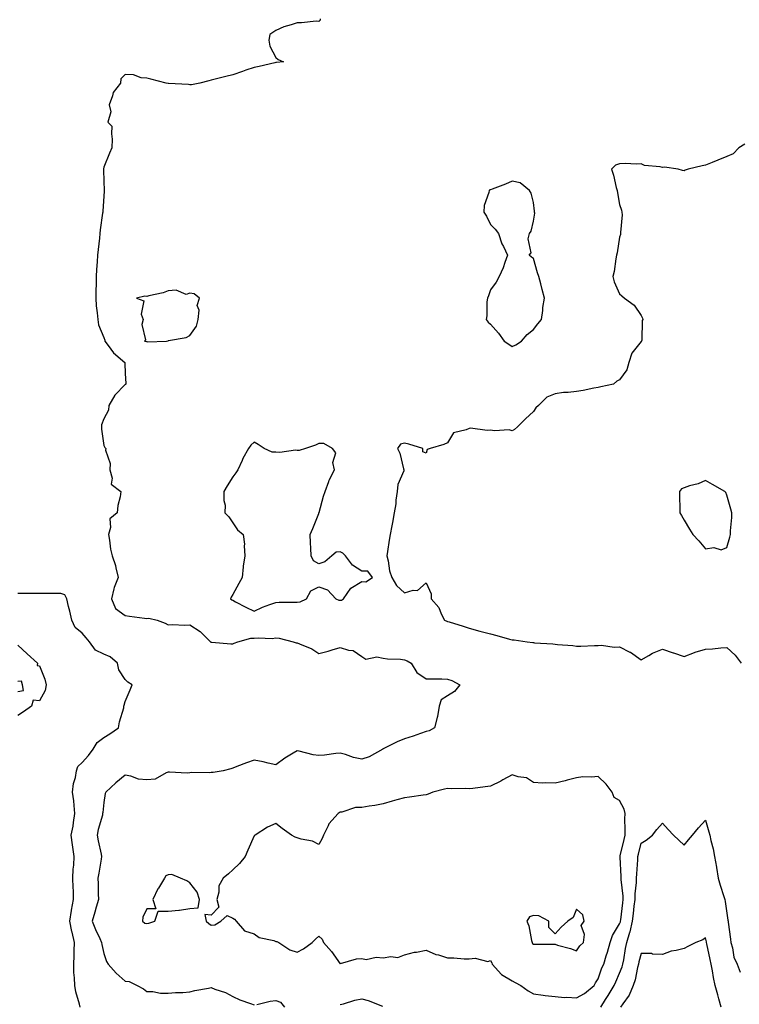
# Model space of a CAD drawing. Units: inches. Extents: x 942083 to 944723, y 7245098 to 7247738.
# Drawn here: x 942719 to 943054, y 7245833 to 7246292 of the extents above; entities that cross this region are included whole.
import ezdxf

# ---------------------------------------------------------------- set-up
doc = ezdxf.new("R2010")
doc.units = ezdxf.units.IN
doc.header["$MEASUREMENT"] = 0
doc.layers.add('Contour_94207245', color=7, linetype='Continuous', true_color=0x9d3aca)

msp = doc.modelspace()

# ---------------------------------------------------------------- linework, layer by layer
at = {"layer": 'Contour_94207245'}
for points in [[(942858.73, 7246291.92, 3220), (942858.74, 7246291.23, 3220), (942858.05, 7246290.66, 3220), (942856.9, 7246290.77, 3220), (942849.99, 7246289.98, 3220), (942848.05, 7246290.07, 3220), (942845.25, 7246289.12, 3220), (942841.75, 7246288.22, 3220), (942838.05, 7246286.54, 3220), (942835.38, 7246284.59, 3220), (942834.83, 7246281.92, 3220), (942835.35, 7246279.22, 3220), (942838.05, 7246273.88, 3220), (942839.14, 7246273.01, 3220), (942841.68, 7246271.92, 3220), (942838.38, 7246271.59, 3220), (942838.05, 7246271.57, 3220), (942837.61, 7246271.48, 3220), (942830.28, 7246269.69, 3220), (942828.05, 7246269.32, 3220), (942824.11, 7246267.98, 3220), (942822.53, 7246267.44, 3220), (942818.05, 7246265.9, 3220), (942814.86, 7246265.11, 3220), (942809.94, 7246263.81, 3220), (942808.05, 7246263.33, 3220), (942806.88, 7246263.09, 3220), (942802.81, 7246261.92, 3220), (942798.83, 7246261.14, 3220), (942798.05, 7246261.11, 3220), (942797.4, 7246261.27, 3220), (942788.18, 7246261.79, 3220), (942788.05, 7246261.81, 3220), (942787.95, 7246261.82, 3220), (942787.12, 7246261.92, 3220), (942779.95, 7246263.82, 3220), (942778.05, 7246264.3, 3220), (942775.47, 7246264.5, 3220), (942771.93, 7246265.8, 3220), (942768.05, 7246265.96, 3220), (942765.98, 7246263.99, 3220), (942765.84, 7246261.92, 3220), (942762.4, 7246257.57, 3220), (942762.15, 7246256.02, 3220), (942760.61, 7246251.92, 3220), (942761.31, 7246248.66, 3220), (942759.99, 7246243.86, 3220), (942761.83, 7246241.92, 3220), (942761.58, 7246238.39, 3220), (942761.98, 7246235.85, 3220), (942761.79, 7246231.92, 3220), (942760.67, 7246229.3, 3220), (942758.05, 7246222.8, 3220), (942757.87, 7246222.1, 3220), (942757.85, 7246221.92, 3220), (942757.85, 7246221.72, 3220), (942758.05, 7246216.23, 3220), (942758.27, 7246212.14, 3220), (942758.27, 7246211.7, 3220), (942758.05, 7246209.43, 3220), (942757.6, 7246202.37, 3220), (942757.57, 7246201.92, 3220), (942757.51, 7246201.38, 3220), (942756.34, 7246193.63, 3220), (942756.16, 7246191.92, 3220), (942755.97, 7246189.84, 3220), (942755.37, 7246184.6, 3220), (942755.15, 7246181.92, 3220), (942754.96, 7246178.83, 3220), (942754.69, 7246175.28, 3220), (942754.51, 7246171.92, 3220), (942754.43, 7246168.3, 3220), (942754.35, 7246165.62, 3220), (942754.28, 7246161.92, 3220), (942754.5, 7246158.37, 3220), (942754.98, 7246154.99, 3220), (942755.2, 7246151.92, 3220), (942755.56, 7246149.43, 3220), (942758.05, 7246143.53, 3220), (942758.52, 7246142.39, 3220), (942758.52, 7246141.92, 3220), (942760.1, 7246139.87, 3220), (942762.58, 7246136.45, 3220), (942767.81, 7246131.92, 3220), (942767.77, 7246131.64, 3220), (942768.05, 7246126.75, 3220), (942768.32, 7246122.19, 3220), (942768.31, 7246121.92, 3220), (942768.22, 7246121.75, 3220), (942768.05, 7246121.65, 3220), (942763.23, 7246116.74, 3220), (942760.32, 7246111.92, 3220), (942760.23, 7246109.74, 3220), (942758.05, 7246105.75, 3220), (942757.04, 7246102.93, 3220), (942756.94, 7246101.92, 3220), (942757.02, 7246100.89, 3220), (942758.05, 7246093.24, 3220), (942758.52, 7246092.39, 3220), (942758.98, 7246091.92, 3220), (942758.82, 7246091.15, 3220), (942761.03, 7246084.9, 3220), (942760.81, 7246081.92, 3220), (942761.92, 7246078.05, 3220), (942761.45, 7246075.32, 3220), (942765.94, 7246071.92, 3220), (942765.6, 7246069.47, 3220), (942764.59, 7246065.38, 3220), (942764.22, 7246061.92, 3220), (942760.82, 7246059.15, 3220), (942761.17, 7246055.05, 3220), (942760.18, 7246051.92, 3220), (942760.71, 7246049.26, 3220), (942761.2, 7246045.07, 3220), (942761.97, 7246041.92, 3220), (942763.49, 7246037.36, 3220), (942763.63, 7246036.34, 3220), (942764.73, 7246031.92, 3220), (942762.8, 7246027.17, 3220), (942762.77, 7246026.64, 3220), (942761.62, 7246021.92, 3220), (942763.51, 7246017.38, 3220), (942768.05, 7246014.15, 3220), (942769.93, 7246013.8, 3220), (942777.01, 7246012.96, 3220), (942778.05, 7246012.79, 3220), (942778.98, 7246012.85, 3220), (942782.89, 7246011.92, 3220), (942786.68, 7246010.55, 3220), (942788.05, 7246009.89, 3220), (942789.94, 7246010.03, 3220), (942795.82, 7246009.69, 3220), (942798.05, 7246009.81, 3220), (942802.9, 7246006.77, 3220), (942807.75, 7246001.92, 3220), (942807.92, 7246001.79, 3220), (942808.05, 7246001.7, 3220), (942808.27, 7246001.7, 3220), (942817.16, 7246001.03, 3220), (942818.05, 7246001.04, 3220), (942818.72, 7246001.25, 3220), (942820.4, 7246001.92, 3220), (942826.41, 7246003.56, 3220), (942828.05, 7246003.55, 3220), (942829.91, 7246003.78, 3220), (942836.46, 7246003.51, 3220), (942838.05, 7246003.8, 3220), (942839.73, 7246003.6, 3220), (942846.23, 7246001.92, 3220), (942847.62, 7246001.49, 3220), (942848.05, 7246001.4, 3220), (942849.05, 7246000.92, 3220), (942854.85, 7245998.72, 3220), (942858.05, 7245996.41, 3220), (942862.42, 7245997.55, 3220), (942864.26, 7245998.13, 3220), (942868.05, 7245999.21, 3220), (942871.99, 7245997.98, 3220), (942874.03, 7245997.9, 3220), (942878.05, 7245995.04, 3220), (942879.99, 7245993.86, 3220), (942885.11, 7245994.86, 3220), (942888.05, 7245994.27, 3220), (942890.11, 7245993.98, 3220), (942896.19, 7245993.78, 3220), (942898.05, 7245993.56, 3220), (942899.26, 7245993.13, 3220), (942901.13, 7245991.92, 3220), (942903.72, 7245987.59, 3220), (942908.05, 7245984.74, 3220), (942910.77, 7245984.64, 3220), (942915.34, 7245984.63, 3220), (942918.05, 7245984.54, 3220), (942920.03, 7245983.9, 3220), (942923.76, 7245981.92, 3220), (942921.2, 7245978.77, 3220), (942918.05, 7245976.7, 3220), (942915.08, 7245974.89, 3220), (942914.12, 7245971.92, 3220), (942913.26, 7245967.13, 3220), (942913.25, 7245966.72, 3220), (942911.95, 7245961.92, 3220), (942909.43, 7245960.54, 3220), (942908.05, 7245960.18, 3220), (942905.37, 7245959.24, 3220), (942901.95, 7245958.02, 3220), (942898.05, 7245956.71, 3220), (942894.62, 7245955.35, 3220), (942888.36, 7245952.23, 3220), (942888.05, 7245952.09, 3220), (942887.95, 7245952.02, 3220), (942887.9, 7245951.92, 3220), (942881.56, 7245948.41, 3220), (942878.05, 7245947.21, 3220), (942874.24, 7245948.11, 3220), (942870.57, 7245949.4, 3220), (942868.05, 7245950.11, 3220), (942866.07, 7245949.94, 3220), (942860.76, 7245949.21, 3220), (942858.05, 7245948.98, 3220), (942855.46, 7245949.33, 3220), (942848.91, 7245951.06, 3220), (942848.05, 7245951.21, 3220), (942846.17, 7245950.05, 3220), (942842.23, 7245947.74, 3220), (942838.05, 7245944.61, 3220), (942834.61, 7245945.36, 3220), (942832.22, 7245946.09, 3220), (942828.05, 7245946.8, 3220), (942824.42, 7245945.55, 3220), (942820.01, 7245943.88, 3220), (942818.05, 7245943.17, 3220), (942817.19, 7245942.78, 3220), (942813.61, 7245941.92, 3220), (942808.92, 7245941.05, 3220), (942808.05, 7245941.06, 3220), (942807.03, 7245940.9, 3220), (942798.87, 7245941.1, 3220), (942798.05, 7245940.9, 3220), (942796.9, 7245940.77, 3220), (942788.69, 7245941.28, 3220), (942788.05, 7245941.16, 3220), (942787.02, 7245940.89, 3220), (942781.92, 7245938.05, 3220), (942778.05, 7245937.62, 3220), (942774.18, 7245938.05, 3220), (942770.63, 7245939.34, 3220), (942768.05, 7245939.8, 3220), (942763.67, 7245936.3, 3220), (942758.93, 7245931.92, 3220), (942758.72, 7245931.25, 3220), (942758.05, 7245927.04, 3220), (942757.52, 7245922.45, 3220), (942757.51, 7245921.92, 3220), (942757.39, 7245921.26, 3220), (942755.4, 7245914.57, 3220), (942755.01, 7245911.92, 3220), (942755.38, 7245909.25, 3220), (942756.85, 7245903.12, 3220), (942757.04, 7245901.92, 3220), (942756.84, 7245900.71, 3220), (942755.68, 7245894.29, 3220), (942755.3, 7245891.92, 3220), (942755.44, 7245889.31, 3220), (942755.38, 7245884.59, 3220), (942755.52, 7245881.92, 3220), (942754.51, 7245878.38, 3220), (942753.91, 7245876.06, 3220), (942752.65, 7245871.92, 3220), (942754.14, 7245868.01, 3220), (942756.23, 7245863.74, 3220), (942757.04, 7245861.92, 3220), (942757.15, 7245861.02, 3220), (942758.05, 7245856.77, 3220), (942759.26, 7245853.13, 3220), (942760.04, 7245851.92, 3220), (942763.79, 7245847.66, 3220), (942768.05, 7245843.97, 3220), (942769.88, 7245843.75, 3220), (942773.55, 7245841.92, 3220), (942776.45, 7245840.32, 3220), (942778.05, 7245839.2, 3220), (942780.81, 7245839.16, 3220), (942784.5, 7245838.37, 3220), (942788.05, 7245838.35, 3220), (942791.35, 7245838.62, 3220), (942794.86, 7245838.73, 3220), (942798.05, 7245838.97, 3220), (942800.44, 7245839.53, 3220), (942806.79, 7245840.66, 3220), (942808.05, 7245840.93, 3220), (942809.71, 7245840.26, 3220), (942814.75, 7245838.62, 3220), (942818.05, 7245836.88, 3220), (942821.34, 7245835.21, 3220), (942826.39, 7245833.58, 3220), (942828.05, 7245832.92, 3220)], [(943056.4, 7246233.57, 3221), (943053.49, 7246231.92, 3221), (943050.89, 7246229.08, 3221), (943048.05, 7246227.89, 3221), (943043.85, 7246226.12, 3221), (943041.2, 7246225.07, 3221), (943038.05, 7246223.8, 3221), (943036.45, 7246223.52, 3221), (943029.91, 7246221.92, 3221), (943028.55, 7246221.42, 3221), (943028.05, 7246221.19, 3221), (943027.38, 7246221.25, 3221), (943025.34, 7246221.92, 3221), (943018.96, 7246222.83, 3221), (943018.05, 7246222.77, 3221), (943016.88, 7246223.09, 3221), (943009.73, 7246223.6, 3221), (943008.05, 7246224.4, 3221), (943005.77, 7246224.2, 3221), (943000.76, 7246224.63, 3221), (942998.05, 7246224.46, 3221), (942996.17, 7246223.8, 3221), (942994.33, 7246221.92, 3221), (942995.31, 7246219.18, 3221), (942996.53, 7246213.44, 3221), (942996.97, 7246211.92, 3221), (942997.06, 7246210.93, 3221), (942998.05, 7246205.42, 3221), (942998.97, 7246202.84, 3221), (942999.14, 7246201.92, 3221), (942999.23, 7246200.74, 3221), (942998.51, 7246192.38, 3221), (942998.56, 7246191.92, 3221), (942998.51, 7246191.46, 3221), (942998.05, 7246190.22, 3221), (942996.94, 7246183.03, 3221), (942996.65, 7246181.92, 3221), (942996.27, 7246180.14, 3221), (942995.62, 7246174.35, 3221), (942994.93, 7246171.92, 3221), (942995.62, 7246169.49, 3221), (942998.05, 7246163.83, 3221), (942999.17, 7246163.04, 3221), (943000.3, 7246161.92, 3221), (943004.82, 7246158.69, 3221), (943008.05, 7246153.86, 3221), (943008.76, 7246152.63, 3221), (943008.92, 7246151.92, 3221), (943008.55, 7246151.42, 3221), (943008.39, 7246142.26, 3221), (943008.29, 7246141.92, 3221), (943008.18, 7246141.79, 3221), (943008.05, 7246141.68, 3221), (943003.75, 7246136.22, 3221), (943002.39, 7246131.92, 3221), (943001.39, 7246128.58, 3221), (942998.05, 7246123.93, 3221), (942996.78, 7246123.19, 3221), (942995.18, 7246121.92, 3221), (942989.4, 7246120.57, 3221), (942988.05, 7246120.36, 3221), (942986.16, 7246120.03, 3221), (942981.08, 7246118.89, 3221), (942978.05, 7246118.41, 3221), (942974.07, 7246117.94, 3221), (942972.04, 7246117.93, 3221), (942968.05, 7246117.3, 3221), (942964.19, 7246115.78, 3221), (942960.28, 7246111.92, 3221), (942959.09, 7246110.88, 3221), (942958.05, 7246109.06, 3221), (942954.25, 7246105.72, 3221), (942950.58, 7246101.92, 3221), (942949.16, 7246100.81, 3221), (942948.05, 7246100.18, 3221), (942946.73, 7246100.6, 3221), (942939.85, 7246100.12, 3221), (942938.05, 7246100.44, 3221), (942936.37, 7246100.24, 3221), (942928.62, 7246101.35, 3221), (942928.05, 7246101.23, 3221), (942926.68, 7246100.55, 3221), (942920.72, 7246099.25, 3221), (942918.05, 7246094.58, 3221), (942916.23, 7246093.74, 3221), (942909.96, 7246091.92, 3221), (942908.6, 7246091.37, 3221), (942908.05, 7246089.73, 3221), (942906.46, 7246090.33, 3221), (942906.48, 7246091.92, 3221), (942900.03, 7246093.9, 3221), (942898.05, 7246094.44, 3221), (942896.06, 7246093.91, 3221), (942894.72, 7246091.92, 3221), (942895.87, 7246089.74, 3221), (942897.54, 7246082.43, 3221), (942897.72, 7246081.92, 3221), (942897.65, 7246081.52, 3221), (942894.8, 7246075.17, 3221), (942894.52, 7246071.92, 3221), (942893.98, 7246067.85, 3221), (942893.87, 7246066.1, 3221), (942893.2, 7246061.92, 3221), (942892.47, 7246057.5, 3221), (942892.06, 7246055.93, 3221), (942891.27, 7246051.92, 3221), (942890.79, 7246049.18, 3221), (942890.12, 7246043.99, 3221), (942889.79, 7246041.92, 3221), (942890.35, 7246039.62, 3221), (942891.05, 7246034.92, 3221), (942892.04, 7246031.92, 3221), (942894.3, 7246028.17, 3221), (942898.05, 7246024.7, 3221), (942902.07, 7246025.94, 3221), (942904.1, 7246025.87, 3221), (942908.05, 7246029.37, 3221), (942910.42, 7246024.29, 3221), (942910.39, 7246021.92, 3221), (942913.94, 7246017.81, 3221), (942915.09, 7246014.88, 3221), (942916.61, 7246011.92, 3221), (942917.67, 7246011.54, 3221), (942918.05, 7246011.44, 3221), (942918.76, 7246011.21, 3221), (942925.35, 7246009.22, 3221), (942928.05, 7246008.26, 3221), (942933.05, 7246006.92, 3221), (942933.06, 7246006.91, 3221), (942938.05, 7246005.69, 3221), (942941.01, 7246004.88, 3221), (942946.84, 7246003.13, 3221), (942948.05, 7246002.79, 3221), (942948.99, 7246002.86, 3221), (942955.03, 7246001.92, 3221), (942957.71, 7246001.58, 3221), (942958.05, 7246001.52, 3221), (942958.49, 7246001.48, 3221), (942967.08, 7246000.95, 3221), (942968.05, 7246000.87, 3221), (942969.25, 7246000.72, 3221), (942976.26, 7246000.13, 3221), (942978.05, 7245999.9, 3221), (942980.09, 7245999.88, 3221), (942986.32, 7246000.19, 3221), (942988.05, 7246000.17, 3221), (942989.67, 7246000.3, 3221), (942995.58, 7245999.45, 3221), (942998.05, 7245999.59, 3221), (943002.81, 7245997.16, 3221), (943003.15, 7245997.02, 3221), (943008.05, 7245993.52, 3221), (943011.67, 7245995.54, 3221), (943013.37, 7245996.6, 3221), (943018.05, 7245998.54, 3221), (943022.97, 7245996.84, 3221), (943023.22, 7245996.75, 3221), (943028.05, 7245995.08, 3221), (943032.97, 7245997, 3221), (943033.17, 7245997.04, 3221), (943038.05, 7245998.48, 3221), (943041.34, 7245998.63, 3221), (943045.23, 7245999.1, 3221), (943048.05, 7245999.24, 3221), (943051.8, 7245995.67, 3221), (943054.59, 7245991.92, 3221)], [(942746.99, 7245831.92, 3219), (942746.67, 7245833.3, 3219), (942745.07, 7245838.94, 3219), (942744.49, 7245841.92, 3219), (942744.47, 7245845.5, 3219), (942744.15, 7245848.02, 3219), (942744.13, 7245851.92, 3219), (942744.28, 7245855.69, 3219), (942744.21, 7245858.08, 3219), (942744.34, 7245861.92, 3219), (942743.29, 7245866.68, 3219), (942743.2, 7245867.07, 3219), (942742.22, 7245871.92, 3219), (942742.98, 7245876.85, 3219), (942742.99, 7245876.98, 3219), (942743.97, 7245881.92, 3219), (942743.91, 7245886.06, 3219), (942743.74, 7245887.61, 3219), (942743.68, 7245891.92, 3219), (942743.83, 7245896.14, 3219), (942744.05, 7245897.92, 3219), (942744.21, 7245901.92, 3219), (942743.61, 7245906.36, 3219), (942743.54, 7245907.41, 3219), (942742.83, 7245911.92, 3219), (942743.84, 7245916.13, 3219), (942743.9, 7245917.77, 3219), (942744.62, 7245921.92, 3219), (942744.18, 7245925.79, 3219), (942744.07, 7245927.94, 3219), (942743.55, 7245931.92, 3219), (942743.96, 7245936.01, 3219), (942744.92, 7245938.79, 3219), (942745.41, 7245941.92, 3219), (942746.03, 7245943.94, 3219), (942748.05, 7245945.75, 3219), (942750.92, 7245949.05, 3219), (942753.07, 7245951.92, 3219), (942755, 7245954.97, 3219), (942758.05, 7245957.32, 3219), (942760.9, 7245959.07, 3219), (942764.92, 7245961.92, 3219), (942765.33, 7245964.64, 3219), (942767.3, 7245971.17, 3219), (942767.44, 7245971.92, 3219), (942767.54, 7245972.43, 3219), (942768.05, 7245974.18, 3219), (942770.34, 7245979.63, 3219), (942771.19, 7245981.92, 3219), (942769.3, 7245983.17, 3219), (942768.05, 7245984.3, 3219), (942765.04, 7245988.91, 3219), (942764.44, 7245991.92, 3219), (942761.05, 7245994.92, 3219), (942758.05, 7245996.2, 3219), (942754.13, 7245998, 3219), (942751.32, 7246001.92, 3219), (942749.91, 7246003.78, 3219), (942748.05, 7246006.01, 3219), (942744.7, 7246008.57, 3219), (942743.16, 7246011.92, 3219), (942742.25, 7246016.12, 3219), (942741.66, 7246018.31, 3219), (942740.81, 7246021.92, 3219), (942739.86, 7246023.73, 3219), (942738.05, 7246024.47, 3219), (942735.6, 7246024.37, 3219), (942730.6, 7246024.47, 3219), (942728.05, 7246024.38, 3219), (942725.63, 7246024.34, 3219), (942720.56, 7246024.43, 3219), (942718.05, 7246024.4, 3219)], [(942718.05, 7246000.35, 3219), (942722.43, 7245996.3, 3219), (942727.21, 7245991.92, 3219), (942727.02, 7245990.89, 3219), (942728.05, 7245990.75, 3219), (942730.65, 7245984.52, 3219), (942731.17, 7245981.92, 3219), (942730.79, 7245979.18, 3219), (942728.05, 7245974.38, 3219), (942725.19, 7245974.78, 3219), (942724.42, 7245971.92, 3219), (942720.62, 7245969.35, 3219), (942718.05, 7245967.6, 3219)], [(942718.05, 7245978.74, 3219), (942720.66, 7245979.31, 3219), (942720.16, 7245981.92, 3219), (942719.76, 7245983.63, 3219), (942718.05, 7245983.47, 3219)], [(942989.33, 7245831.92, 3220), (942991.57, 7245835.44, 3220), (942992.73, 7245837.24, 3220), (942995.57, 7245841.92, 3220), (942996.26, 7245843.71, 3220), (942998.05, 7245847.65, 3220), (942999.28, 7245850.69, 3220), (942999.61, 7245851.92, 3220), (942999.98, 7245853.85, 3220), (943000.79, 7245859.18, 3220), (943001.37, 7245861.92, 3220), (943002.91, 7245866.78, 3220), (943003, 7245866.97, 3220), (943004.09, 7245871.92, 3220), (943004.51, 7245875.46, 3220), (943004.93, 7245878.8, 3220), (943005.32, 7245881.92, 3220), (943005.32, 7245884.65, 3220), (943006, 7245889.87, 3220), (943006.01, 7245891.92, 3220), (943006.04, 7245893.93, 3220), (943006.59, 7245900.46, 3220), (943006.62, 7245901.92, 3220), (943006.89, 7245903.08, 3220), (943008.05, 7245908.26, 3220), (943010.44, 7245909.53, 3220), (943013.32, 7245911.92, 3220), (943015.35, 7245914.62, 3220), (943018.05, 7245917.49, 3220), (943020.74, 7245914.61, 3220), (943023.16, 7245911.92, 3220), (943025.66, 7245909.53, 3220), (943028.05, 7245907.26, 3220), (943030.21, 7245909.76, 3220), (943032.07, 7245911.92, 3220), (943034.72, 7245915.25, 3220), (943038.05, 7245918.82, 3220), (943039.6, 7245913.47, 3220), (943040.13, 7245911.92, 3220), (943040.6, 7245909.37, 3220), (943041.64, 7245905.51, 3220), (943042.18, 7245901.92, 3220), (943043.13, 7245897, 3220), (943043.15, 7245896.82, 3220), (943044, 7245891.92, 3220), (943044.84, 7245888.71, 3220), (943046.64, 7245883.33, 3220), (943047.05, 7245881.92, 3220), (943047.22, 7245881.09, 3220), (943048.05, 7245875.64, 3220), (943048.5, 7245872.37, 3220), (943048.53, 7245871.92, 3220), (943048.56, 7245871.41, 3220), (943049.7, 7245863.57, 3220), (943049.79, 7245861.92, 3220), (943050.57, 7245859.4, 3220), (943051.24, 7245855.11, 3220), (943052.8, 7245851.92, 3220), (943054.25, 7245848.12, 3220)], [(943045.37, 7245831.92, 3219), (943044.32, 7245835.65, 3219), (943043.78, 7245837.65, 3219), (943042.54, 7245841.92, 3219), (943041.78, 7245845.65, 3219), (943041.25, 7245848.72, 3219), (943040.64, 7245851.92, 3219), (943040.24, 7245854.11, 3219), (943038.66, 7245861.31, 3219), (943038.54, 7245861.92, 3219), (943038.46, 7245862.33, 3219), (943038.05, 7245864.06, 3219), (943036.83, 7245863.14, 3219), (943033.52, 7245861.92, 3219), (943029.85, 7245860.12, 3219), (943028.05, 7245859.18, 3219), (943024.35, 7245858.22, 3219), (943022.01, 7245857.96, 3219), (943018.05, 7245856.41, 3219), (943013.38, 7245856.59, 3219), (943012.93, 7245856.8, 3219), (943008.05, 7245856.87, 3219), (943007.07, 7245852.9, 3219), (943006.89, 7245851.92, 3219), (943006.45, 7245850.32, 3219), (943005.34, 7245844.63, 3219), (943004.43, 7245841.92, 3219), (943002.55, 7245837.42, 3219), (942999.58, 7245833.45, 3219), (942998.55, 7245831.92, 3219)], [(942829.26, 7245833.13, 3220), (942835.39, 7245834.58, 3220), (942838.05, 7245834.99, 3220), (942840.27, 7245834.14, 3220), (942842.2, 7245831.92, 3220)], [(942868.05, 7245833.08, 3220), (942869.54, 7245833.41, 3220), (942874.83, 7245835.14, 3220), (942878.05, 7245835.7, 3220), (942881.12, 7245834.99, 3220), (942887.7, 7245832.27, 3220)]]:
    msp.add_polyline3d(points, dxfattribs=at)
for points in [[(942948.05, 7246139.44, 3221), (942949.83, 7246140.14, 3221), (942952.46, 7246141.92, 3221), (942955.05, 7246144.92, 3221), (942958.05, 7246147.33, 3221), (942960.07, 7246149.9, 3221), (942961.68, 7246151.92, 3221), (942962.29, 7246156.16, 3221), (942962.42, 7246157.55, 3221), (942963.15, 7246161.92, 3221), (942962.09, 7246165.96, 3221), (942961.43, 7246168.54, 3221), (942960.53, 7246171.92, 3221), (942959.8, 7246173.67, 3221), (942958.05, 7246180.35, 3221), (942957.09, 7246180.96, 3221), (942955.96, 7246181.92, 3221), (942956.99, 7246182.98, 3221), (942955.6, 7246189.47, 3221), (942956.21, 7246191.92, 3221), (942956.87, 7246193.1, 3221), (942958.05, 7246197.67, 3221), (942958.57, 7246201.4, 3221), (942958.53, 7246201.92, 3221), (942958.5, 7246202.37, 3221), (942958.05, 7246206.43, 3221), (942956.92, 7246210.79, 3221), (942956.14, 7246211.92, 3221), (942951.75, 7246215.62, 3221), (942948.05, 7246216.39, 3221), (942944.96, 7246215.01, 3221), (942938.8, 7246212.67, 3221), (942938.05, 7246212.37, 3221), (942937.73, 7246212.24, 3221), (942937.33, 7246211.92, 3221), (942937.27, 7246211.14, 3221), (942935.03, 7246204.94, 3221), (942934.92, 7246201.92, 3221), (942936.13, 7246200, 3221), (942938.05, 7246196.22, 3221), (942940.18, 7246194.05, 3221), (942941.76, 7246191.92, 3221), (942943.3, 7246187.17, 3221), (942943.98, 7246185.99, 3221), (942945.88, 7246181.92, 3221), (942944.65, 7246178.52, 3221), (942943.91, 7246176.06, 3221), (942942.05, 7246171.92, 3221), (942940.63, 7246169.34, 3221), (942938.05, 7246165.72, 3221), (942937.04, 7246162.93, 3221), (942936.53, 7246161.92, 3221), (942936.34, 7246160.21, 3221), (942936.27, 7246153.7, 3221), (942936.01, 7246151.92, 3221), (942936.91, 7246150.78, 3221), (942938.05, 7246149.77, 3221), (942941.76, 7246145.63, 3221), (942944.3, 7246141.92, 3221), (942946.55, 7246140.42, 3221)], [(942778.05, 7246141.67, 3221), (942778.39, 7246141.58, 3221), (942787.24, 7246141.92, 3221), (942787.93, 7246142.04, 3221), (942788.05, 7246142.04, 3221), (942788.23, 7246142.1, 3221), (942796.38, 7246143.59, 3221), (942798.05, 7246144.43, 3221), (942801.17, 7246148.8, 3221), (942802.03, 7246151.92, 3221), (942802.41, 7246156.28, 3221), (942801.56, 7246158.41, 3221), (942802.53, 7246161.92, 3221), (942800.04, 7246163.91, 3221), (942798.05, 7246164.19, 3221), (942796.4, 7246163.57, 3221), (942791.76, 7246165.63, 3221), (942788.05, 7246165.27, 3221), (942785.66, 7246164.31, 3221), (942779.03, 7246162.9, 3221), (942778.05, 7246162.59, 3221), (942777.21, 7246162.76, 3221), (942773.3, 7246161.92, 3221), (942776.7, 7246160.57, 3221), (942775.47, 7246154.5, 3221), (942776.3, 7246151.92, 3221), (942775.81, 7246149.68, 3221), (942777.42, 7246142.55, 3221), (942776.94, 7246141.92, 3221), (942777.88, 7246141.75, 3221)], [(942868.05, 7246021.26, 3221), (942868.6, 7246021.37, 3221), (942869.58, 7246021.92, 3221), (942873.05, 7246026.92, 3221), (942878.05, 7246029.95, 3221), (942880.06, 7246029.91, 3221), (942883.13, 7246031.92, 3221), (942880.87, 7246034.74, 3221), (942878.05, 7246034.73, 3221), (942873.72, 7246037.59, 3221), (942870.51, 7246041.92, 3221), (942869.27, 7246043.14, 3221), (942868.05, 7246043.73, 3221), (942866.25, 7246043.72, 3221), (942864.14, 7246041.92, 3221), (942860.88, 7246039.09, 3221), (942858.05, 7246038.15, 3221), (942855.67, 7246039.54, 3221), (942854.53, 7246041.92, 3221), (942854.44, 7246045.53, 3221), (942854.19, 7246048.06, 3221), (942854.12, 7246051.92, 3221), (942855.25, 7246054.72, 3221), (942858.05, 7246061.64, 3221), (942858.15, 7246061.82, 3221), (942858.17, 7246061.92, 3221), (942858.22, 7246062.09, 3221), (942860.27, 7246069.7, 3221), (942861.01, 7246071.92, 3221), (942862.74, 7246076.61, 3221), (942862.87, 7246077.1, 3221), (942865.33, 7246081.92, 3221), (942864.66, 7246085.31, 3221), (942866.07, 7246089.94, 3221), (942864.47, 7246091.92, 3221), (942860.41, 7246094.28, 3221), (942858.05, 7246094.17, 3221), (942856.59, 7246093.38, 3221), (942851.93, 7246091.92, 3221), (942848.98, 7246090.99, 3221), (942848.05, 7246090.94, 3221), (942847.21, 7246091.08, 3221), (942839.96, 7246090.01, 3221), (942838.05, 7246090.18, 3221), (942836.36, 7246090.23, 3221), (942832.62, 7246091.92, 3221), (942829.94, 7246093.81, 3221), (942828.05, 7246094.85, 3221), (942826.51, 7246093.46, 3221), (942825.46, 7246091.92, 3221), (942822.74, 7246087.23, 3221), (942822.39, 7246086.26, 3221), (942820.48, 7246081.92, 3221), (942819.45, 7246080.52, 3221), (942818.05, 7246078.73, 3221), (942815.42, 7246074.55, 3221), (942813.91, 7246071.92, 3221), (942813.87, 7246067.74, 3221), (942814.48, 7246065.49, 3221), (942814.44, 7246061.92, 3221), (942816.26, 7246060.13, 3221), (942818.05, 7246057.29, 3221), (942820.22, 7246054.09, 3221), (942822.85, 7246051.92, 3221), (942823.52, 7246047.39, 3221), (942823.36, 7246046.61, 3221), (942823.73, 7246041.92, 3221), (942822.84, 7246037.13, 3221), (942822.88, 7246036.75, 3221), (942822.37, 7246031.92, 3221), (942820.95, 7246029.02, 3221), (942818.05, 7246023.95, 3221), (942817.24, 7246022.73, 3221), (942816.95, 7246021.92, 3221), (942817.65, 7246021.52, 3221), (942818.05, 7246021.26, 3221), (942819.4, 7246020.57, 3221), (942824.19, 7246018.06, 3221), (942828.05, 7246016.21, 3221), (942831.95, 7246018.02, 3221), (942835.34, 7246019.21, 3221), (942838.05, 7246020.29, 3221), (942839.67, 7246020.3, 3221), (942846.54, 7246020.41, 3221), (942848.05, 7246020.42, 3221), (942849.37, 7246020.6, 3221), (942852.31, 7246021.92, 3221), (942854.33, 7246025.64, 3221), (942858.05, 7246027.58, 3221), (942862.17, 7246026.04, 3221), (942865.98, 7246021.92, 3221), (942867.48, 7246021.35, 3221)], [(943048.05, 7246045.89, 3222), (943049.4, 7246050.57, 3222), (943049.62, 7246051.92, 3222), (943049.65, 7246053.52, 3222), (943050.25, 7246059.72, 3222), (943050.29, 7246061.92, 3222), (943049.83, 7246063.7, 3222), (943048.05, 7246070.12, 3222), (943047.53, 7246071.4, 3222), (943047.06, 7246071.92, 3222), (943041.34, 7246075.21, 3222), (943038.05, 7246077.01, 3222), (943034.59, 7246075.38, 3222), (943030.62, 7246074.49, 3222), (943028.05, 7246073.63, 3222), (943026.81, 7246073.16, 3222), (943025.89, 7246071.92, 3222), (943025.89, 7246069.76, 3222), (943026.11, 7246063.86, 3222), (943026.1, 7246061.92, 3222), (943026.87, 7246060.74, 3222), (943028.05, 7246058.55, 3222), (943030.54, 7246054.41, 3222), (943032.22, 7246051.92, 3222), (943035, 7246048.87, 3222), (943038.05, 7246045.26, 3222), (943041.91, 7246045.78, 3222), (943045.29, 7246044.68, 3222)], [(942978.05, 7245836.25, 3221), (942981.73, 7245838.24, 3221), (942986.29, 7245841.92, 3221), (942986.82, 7245843.15, 3221), (942988.05, 7245845.05, 3221), (942989.88, 7245850.09, 3221), (942990.66, 7245851.92, 3221), (942991.84, 7245855.71, 3221), (942992.51, 7245857.46, 3221), (942993.64, 7245861.92, 3221), (942994.74, 7245865.23, 3221), (942998.05, 7245870.57, 3221), (942998.46, 7245871.51, 3221), (942998.55, 7245871.92, 3221), (942998.62, 7245872.49, 3221), (942999.52, 7245880.45, 3221), (942999.71, 7245881.92, 3221), (942999.71, 7245883.58, 3221), (942998.75, 7245891.22, 3221), (942998.75, 7245891.92, 3221), (942998.76, 7245892.63, 3221), (942998.27, 7245901.7, 3221), (942998.28, 7245901.92, 3221), (942998.35, 7245902.22, 3221), (943000.14, 7245909.83, 3221), (943000.62, 7245911.92, 3221), (943000.71, 7245914.58, 3221), (943000.51, 7245919.46, 3221), (943000.6, 7245921.92, 3221), (943000.16, 7245924.03, 3221), (942998.05, 7245927.97, 3221), (942995.55, 7245929.42, 3221), (942994.57, 7245931.92, 3221), (942991.82, 7245935.69, 3221), (942988.05, 7245939.27, 3221), (942985.05, 7245938.92, 3221), (942980.92, 7245939.05, 3221), (942978.05, 7245938.57, 3221), (942973.61, 7245937.48, 3221), (942972.71, 7245937.26, 3221), (942968.05, 7245936.09, 3221), (942963.68, 7245936.29, 3221), (942962.21, 7245936.08, 3221), (942958.05, 7245936.36, 3221), (942954.78, 7245938.65, 3221), (942950.91, 7245939.06, 3221), (942948.05, 7245940.03, 3221), (942943.72, 7245937.59, 3221), (942942.87, 7245937.1, 3221), (942938.05, 7245934.66, 3221), (942935.5, 7245934.47, 3221), (942929.8, 7245933.67, 3221), (942928.05, 7245933.51, 3221), (942926.4, 7245933.57, 3221), (942919.67, 7245933.54, 3221), (942918.05, 7245933.6, 3221), (942916.64, 7245933.33, 3221), (942911.17, 7245931.92, 3221), (942908.95, 7245931.02, 3221), (942908.05, 7245930.74, 3221), (942906.68, 7245930.55, 3221), (942900.35, 7245929.62, 3221), (942898.05, 7245929.3, 3221), (942894.45, 7245928.32, 3221), (942892.27, 7245927.7, 3221), (942888.05, 7245926.56, 3221), (942884.19, 7245925.78, 3221), (942881.57, 7245925.44, 3221), (942878.05, 7245924.8, 3221), (942875.23, 7245924.74, 3221), (942868.77, 7245922.64, 3221), (942868.05, 7245922.61, 3221), (942867.62, 7245922.35, 3221), (942867.06, 7245921.92, 3221), (942862.72, 7245917.25, 3221), (942862.43, 7245916.3, 3221), (942860.36, 7245911.92, 3221), (942859.64, 7245910.33, 3221), (942858.05, 7245907.55, 3221), (942855.21, 7245909.08, 3221), (942849.94, 7245910.03, 3221), (942848.05, 7245910.66, 3221), (942847.06, 7245910.93, 3221), (942845.45, 7245911.92, 3221), (942841.11, 7245914.98, 3221), (942838.05, 7245917.38, 3221), (942834.3, 7245915.67, 3221), (942828.42, 7245911.92, 3221), (942828.22, 7245911.75, 3221), (942828.05, 7245911.56, 3221), (942825.09, 7245904.88, 3221), (942823.87, 7245901.92, 3221), (942821.19, 7245898.78, 3221), (942818.05, 7245895.75, 3221), (942816.04, 7245893.93, 3221), (942813.65, 7245891.92, 3221), (942811.64, 7245888.33, 3221), (942811.58, 7245885.45, 3221), (942810.63, 7245881.92, 3221), (942811.51, 7245878.46, 3221), (942808.05, 7245874.61, 3221), (942805.05, 7245874.92, 3221), (942805.72, 7245871.92, 3221), (942806.99, 7245870.86, 3221), (942808.05, 7245870.01, 3221), (942809.73, 7245870.24, 3221), (942812.44, 7245871.92, 3221), (942815.49, 7245874.48, 3221), (942818.05, 7245873.32, 3221), (942818.87, 7245872.74, 3221), (942819.69, 7245871.92, 3221), (942823.52, 7245867.39, 3221), (942828.05, 7245865.99, 3221), (942830.38, 7245864.25, 3221), (942837.16, 7245862.81, 3221), (942838.05, 7245862.46, 3221), (942838.54, 7245862.41, 3221), (942839.48, 7245861.92, 3221), (942844.61, 7245858.48, 3221), (942848.05, 7245857.46, 3221), (942850.9, 7245859.07, 3221), (942854.96, 7245861.92, 3221), (942856.49, 7245863.48, 3221), (942858.05, 7245864.95, 3221), (942859.59, 7245863.46, 3221), (942860.34, 7245861.92, 3221), (942863.94, 7245857.81, 3221), (942868.05, 7245852.07, 3221), (942868.23, 7245852.1, 3221), (942875.69, 7245854.28, 3221), (942878.05, 7245854.5, 3221), (942880.17, 7245854.04, 3221), (942884.81, 7245855.16, 3221), (942888.05, 7245854.84, 3221), (942891.58, 7245855.45, 3221), (942894.95, 7245855.02, 3221), (942898.05, 7245856.16, 3221), (942902.57, 7245857.4, 3221), (942903.62, 7245857.49, 3221), (942908.05, 7245858.38, 3221), (942912.51, 7245856.38, 3221), (942913.84, 7245856.13, 3221), (942918.05, 7245854.81, 3221), (942921, 7245854.87, 3221), (942925.69, 7245854.28, 3221), (942928.05, 7245854.34, 3221), (942930.85, 7245854.72, 3221), (942936.81, 7245853.16, 3221), (942938.05, 7245853.6, 3221), (942938.62, 7245852.49, 3221), (942938.84, 7245851.92, 3221), (942943.17, 7245847.04, 3221), (942948.05, 7245844.04, 3221), (942949.52, 7245843.39, 3221), (942952.13, 7245841.92, 3221), (942955.51, 7245839.38, 3221), (942958.05, 7245838.1, 3221), (942962.47, 7245837.5, 3221), (942963.38, 7245837.25, 3221), (942968.05, 7245836.78, 3221), (942972.46, 7245836.33, 3221), (942973.45, 7245836.52, 3221)], [(942778.05, 7245870.8, 3221), (942779.08, 7245870.89, 3221), (942781.75, 7245871.92, 3221), (942783.41, 7245876.56, 3221), (942788.05, 7245876.53, 3221), (942792.98, 7245876.99, 3221), (942793.2, 7245877.07, 3221), (942798.05, 7245877.78, 3221), (942801.93, 7245878.04, 3221), (942802.65, 7245881.92, 3221), (942801.57, 7245885.44, 3221), (942798.05, 7245889.68, 3221), (942796.71, 7245890.58, 3221), (942793.71, 7245891.92, 3221), (942789.69, 7245893.56, 3221), (942788.05, 7245893.4, 3221), (942786.92, 7245893.05, 3221), (942786.3, 7245891.92, 3221), (942783.43, 7245887.3, 3221), (942783.12, 7245886.85, 3221), (942780.83, 7245881.92, 3221), (942782.32, 7245877.65, 3221), (942778.05, 7245877.56, 3221), (942776.26, 7245873.71, 3221), (942776.01, 7245871.92, 3221), (942777.11, 7245870.98, 3221)], [(942978.05, 7245858.06, 3222), (942979.61, 7245860.36, 3222), (942981.2, 7245861.92, 3222), (942981.77, 7245865.64, 3222), (942980.15, 7245869.82, 3222), (942981.59, 7245871.92, 3222), (942980.95, 7245874.82, 3222), (942978.05, 7245877.49, 3222), (942976.45, 7245873.52, 3222), (942974.04, 7245871.92, 3222), (942970.88, 7245869.09, 3222), (942968.05, 7245865.93, 3222), (942965.09, 7245868.96, 3222), (942965.12, 7245871.92, 3222), (942960.49, 7245874.36, 3222), (942958.05, 7245874.58, 3222), (942956.08, 7245873.89, 3222), (942954.92, 7245871.92, 3222), (942955.76, 7245869.63, 3222), (942957.04, 7245862.93, 3222), (942957.33, 7245861.92, 3222), (942957.6, 7245861.47, 3222), (942958.05, 7245861.11, 3222), (942958.87, 7245861.1, 3222), (942967.27, 7245861.14, 3222), (942968.05, 7245861.13, 3222), (942969.22, 7245860.75, 3222), (942975.29, 7245859.16, 3222)]]:
    msp.add_polyline3d(points, close=True, dxfattribs=at)

doc.saveas('drawing.dxf')
